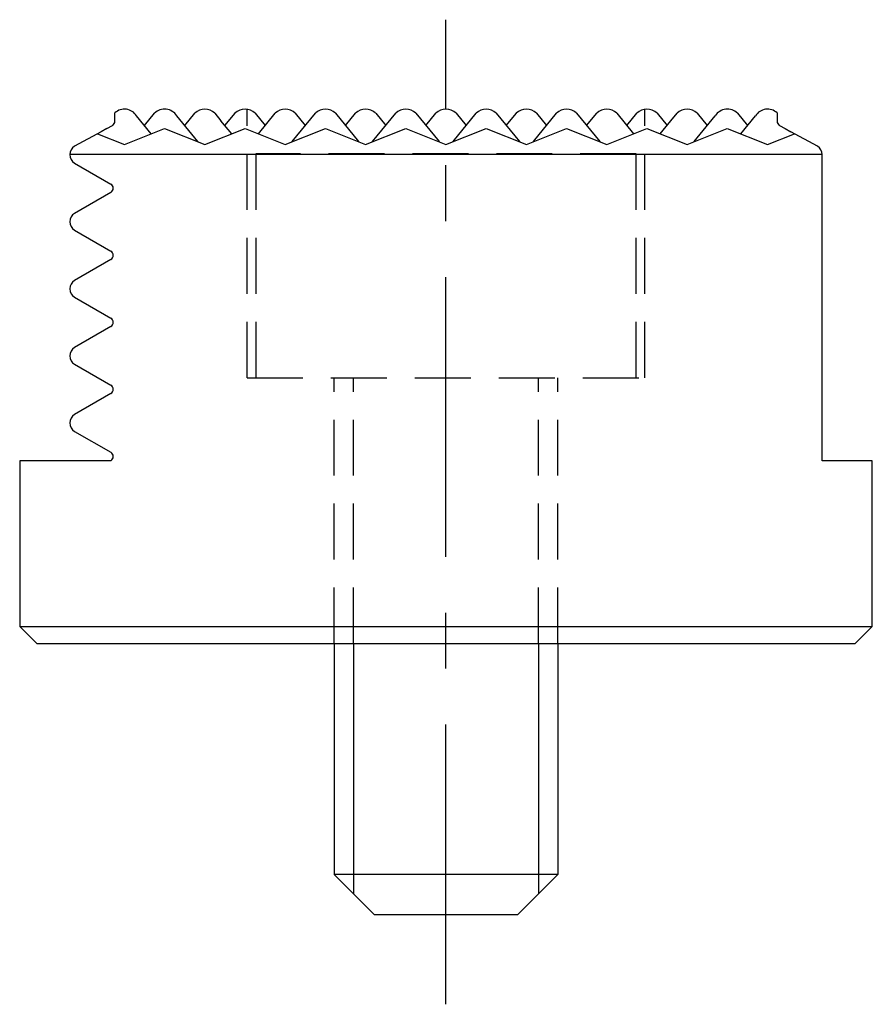
# Model space of a CAD drawing. Extents: x 0 to 120, y 0 to 86.
# Drawn here: x 57 to 76, y 20 to 42 of the extents above; entities that cross this region are included whole.
import ezdxf

# ---------------------------------------------------------------- set-up
doc = ezdxf.new("R2010")
doc.units = 0
doc.header["$LTSCALE"] = 5
doc.linetypes.add('CENTER', pattern=[2, 1.25, -0.25, 0.25, -0.25])
doc.linetypes.add('HIDDEN', pattern=[0.375, 0.25, -0.125])
doc.layers.get('0').update_dxf_attribs({"linetype": 'CONTINUOUS'})
for name, color, linetype in [('1', 1, 'CENTER'), ('2', 2, 'HIDDEN'), ('3', 3, 'CONTINUOUS')]:
    doc.layers.add(name, color=color, linetype=linetype)

msp = doc.modelspace()

# ---------------------------------------------------------------- linework, layer by layer
for p, q in [((58.909, 39.411), (58.909, 39.597)), ((59.722, 39.127), (59.391, 39.531)), ((59.571, 39.311), (59.796, 39.586)), ((60.762, 38.953), (60.289, 39.531)), ((60.469, 39.311), (60.694, 39.586)), ((61.143, 39.586), (61.279, 39.418)), ((61.518, 39.127), (61.279, 39.418)), ((61.367, 39.311), (61.592, 39.586)), ((62.041, 39.586), (62.265, 39.311)), ((62.115, 39.127), (62.49, 39.586)), ((62.871, 38.953), (63.388, 39.586)), ((62.939, 39.586), (63.163, 39.311)), ((63.837, 39.586), (64.354, 38.953)), ((64.061, 39.311), (64.286, 39.586)), ((64.667, 38.953), (65.184, 39.586)), ((64.735, 39.586), (64.959, 39.311)), ((65.633, 39.586), (66.15, 38.953)), ((65.857, 39.311), (66.082, 39.586)), ((66.463, 38.953), (66.98, 39.586)), ((66.531, 39.586), (66.755, 39.311)), ((67.429, 39.586), (67.946, 38.953)), ((67.653, 39.311), (67.878, 39.586)), ((68.259, 38.953), (68.776, 39.586)), ((68.327, 39.586), (68.551, 39.311)), ((69.225, 39.586), (69.742, 38.953)), ((69.449, 39.311), (69.674, 39.586)), ((70.123, 39.586), (70.498, 39.127)), ((70.347, 39.311), (70.572, 39.586)), ((71.021, 39.586), (71.245, 39.311)), ((71.095, 39.127), (71.333, 39.418)), ((71.333, 39.418), (71.47, 39.586)), ((71.851, 38.953), (72.323, 39.531)), ((71.919, 39.586), (72.143, 39.311)), ((72.817, 39.586), (73.041, 39.311)), ((72.891, 39.127), (73.221, 39.531)), ((73.703, 39.597), (73.703, 39.411)), ((58.598, 39.169), (58.007, 38.849)), ((58.728, 39.244), (58.598, 39.169)), ((58.728, 39.244), (58.855, 39.317)), ((59.122, 38.891), (60.02, 39.244)), ((60.02, 39.244), (60.918, 38.891)), ((60.918, 38.891), (61.816, 39.244)), ((61.816, 39.244), (62.714, 38.891)), ((62.714, 38.891), (63.612, 39.244)), ((63.612, 39.244), (64.51, 38.891)), ((64.51, 38.891), (65.408, 39.244)), ((65.408, 39.244), (66.306, 38.891)), ((66.306, 38.891), (67.204, 39.244)), ((67.204, 39.244), (68.102, 38.891)), ((68.102, 38.891), (69, 39.244)), ((69, 39.244), (69.898, 38.891)), ((69.898, 38.891), (70.796, 39.244)), ((70.796, 39.244), (71.694, 38.891)), ((71.694, 38.891), (72.592, 39.244)), ((72.592, 39.244), (73.49, 38.891)), ((73.757, 39.317), (73.884, 39.244)), ((73.884, 39.244), (74.014, 39.169)), ((74.605, 38.849), (74.014, 39.169)), ((58.521, 39.127), (59.122, 38.891)), ((73.49, 38.891), (74.091, 39.127)), ((74.714, 38.662), (57.899, 38.662)), ((74.714, 31.824), (74.714, 38.662)), ((58.007, 38.474), (58.818, 38.006)), ((58.818, 37.819), (58.007, 37.35)), ((58.007, 36.976), (58.818, 36.507)), ((58.818, 36.32), (58.007, 35.852)), ((58.007, 35.477), (58.818, 35.009)), ((58.818, 34.821), (58.007, 34.353)), ((58.007, 33.979), (58.818, 33.51)), ((58.818, 33.323), (58.007, 32.855)), ((58.007, 32.48), (58.818, 32.012)), ((56.781, 31.824), (56.781, 28.121)), ((58.818, 31.824), (56.781, 31.824)), ((75.831, 31.824), (74.714, 31.824)), ((75.831, 28.121), (75.831, 31.824)), ((56.781, 28.121), (57.162, 27.74)), ((56.781, 28.121), (75.831, 28.121)), ((75.45, 27.74), (75.831, 28.121)), ((57.162, 27.74), (75.45, 27.74)), ((63.806, 27.74), (63.806, 22.578)), ((68.806, 27.74), (68.806, 22.578)), ((68.806, 22.578), (63.806, 22.578)), ((64.706, 21.678), (63.806, 22.578)), ((68.806, 22.578), (67.906, 21.678)), ((67.906, 21.678), (64.706, 21.678))]:
    msp.add_line(p, q)
for centre, radius, start, end in [((59.122, 39.357), 0.321, 32.8783, 131.4934), ((60.02, 39.357), 0.321, 32.8783, 134.4153), ((60.918, 39.357), 0.321, 45.5847, 134.4153), ((61.816, 39.357), 0.321, 45.5847, 134.4153), ((62.714, 39.357), 0.321, 45.5847, 134.4153), ((63.612, 39.357), 0.321, 45.5847, 134.4153), ((64.51, 39.357), 0.321, 45.5847, 134.4153), ((65.408, 39.357), 0.321, 45.5847, 134.4153), ((66.306, 39.357), 0.321, 45.5847, 134.4153), ((67.204, 39.357), 0.321, 45.5847, 134.4153), ((68.102, 39.357), 0.321, 45.5847, 134.4153), ((69, 39.357), 0.321, 45.5847, 134.4153), ((69.898, 39.357), 0.321, 45.5847, 134.4153), ((70.796, 39.357), 0.321, 45.5847, 134.4153), ((71.694, 39.357), 0.321, 45.5847, 134.4153), ((72.592, 39.357), 0.321, 45.5847, 147.1216), ((73.49, 39.357), 0.321, 48.5066, 147.1216), ((58.801, 39.411), 0.108, 300, 0), ((73.811, 39.411), 0.108, 180, 240), ((58.115, 38.662), 0.216, 119.975, 180.025), ((74.497, 38.662), 0.216, 359.975, 60.025), ((58.115, 38.662), 0.216, 179.975, 240.025), ((58.764, 37.912), 0.108, 300, 60), ((58.115, 37.163), 0.216, 120, 240), ((58.764, 36.414), 0.108, 300, 60), ((58.115, 35.664), 0.216, 120, 240), ((58.764, 34.915), 0.108, 300, 60), ((58.115, 34.166), 0.216, 120, 240), ((58.764, 33.417), 0.108, 300, 60), ((58.115, 32.667), 0.216, 120, 240), ((58.764, 31.918), 0.108, 300, 60)]:
    msp.add_arc(centre, radius, start, end)
at = {"layer": '1'}
msp.add_line((66.306, 19.678), (66.306, 41.678), dxfattribs=at)
at = {"layer": '2'}
for p, q in [((61.861, 33.678), (61.861, 39.674)), ((70.751, 33.678), (70.751, 39.674)), ((70.556, 38.678), (62.056, 38.678)), ((62.056, 38.678), (62.056, 33.678)), ((70.556, 33.678), (70.556, 38.678)), ((61.861, 33.678), (70.751, 33.678)), ((63.806, 27.74), (63.806, 33.678)), ((64.239, 27.74), (64.239, 33.678)), ((68.373, 27.74), (68.373, 33.678)), ((68.806, 27.74), (68.806, 33.678))]:
    msp.add_line(p, q, dxfattribs=at)
at = {"layer": '3'}
for p, q in [((64.239, 27.74), (64.239, 22.145)), ((68.373, 27.74), (68.373, 22.145))]:
    msp.add_line(p, q, dxfattribs=at)

doc.saveas('drawing.dxf')
